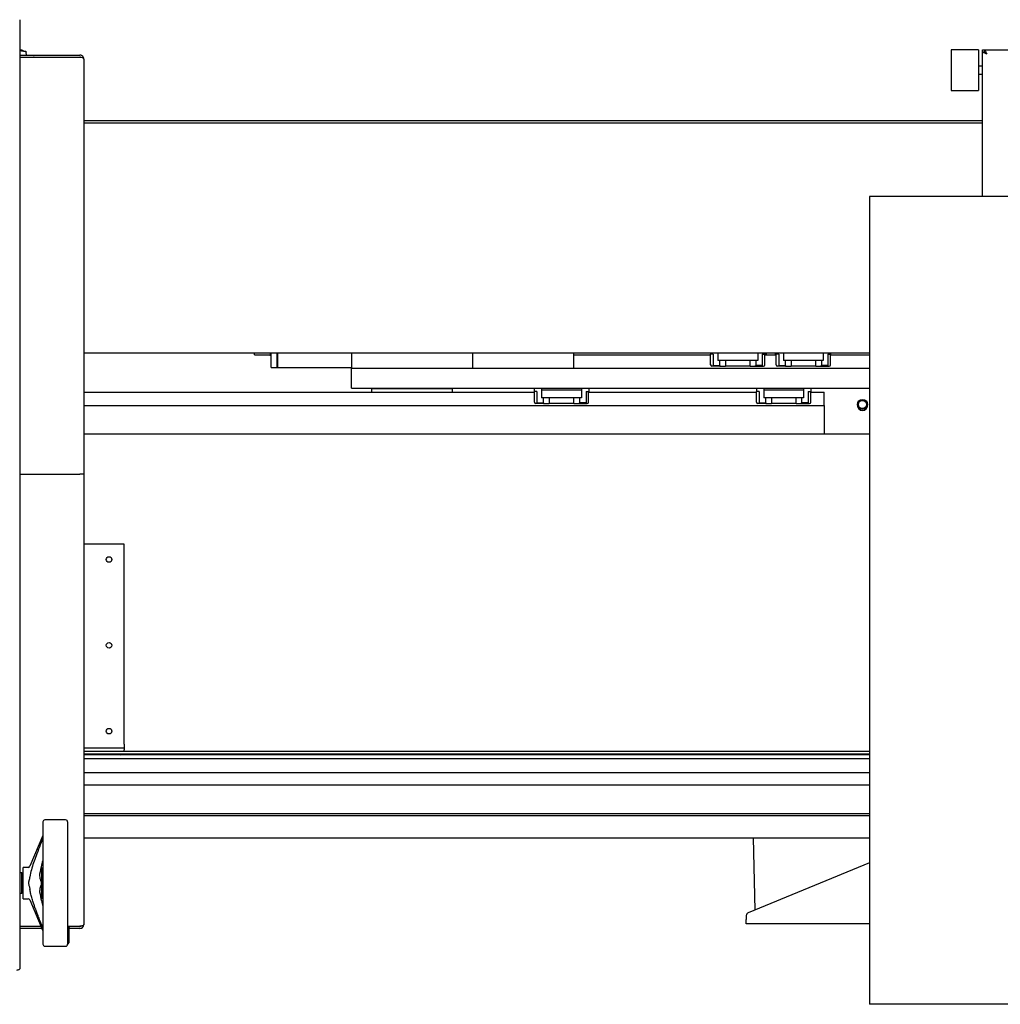
# Paper-space layout 'Blatt2' of a CAD drawing. Units: millimetres. Extents: x 11 to 419, y 1 to 296.
# Drawn here: x 318 to 337, y 226 to 246 of the extents above; entities that cross this region are included whole.
import ezdxf

# ---------------------------------------------------------------- set-up
doc = ezdxf.new("R2010")
doc.units = ezdxf.units.MM

psp = doc.layouts.new('Blatt2')

# ---------------------------------------------------------------- linework, layer by layer
at = {"color": 7, "linetype": 'Continuous', "lineweight": 25}
for p, q in [((317.500238, 245.657544), (317.500238, 226.857544)), ((317.500238, 244.957544), (318.690238, 244.957544)), ((317.57732, 245.035624), (317.580495, 245.035491)), ((317.580495, 245.035491), (317.579336, 245.035488)), ((317.580494, 245.035481), (317.612325, 245.032161)), ((317.615933, 245.031406), (317.612508, 245.032108)), ((317.634222, 244.957544), (317.630055, 245.013764)), ((336.490238, 245.057544), (335.950238, 245.057544)), ((335.950238, 245.057544), (335.950238, 244.263621)), ((336.490238, 245.057544), (336.490238, 244.263621)), ((336.570238, 245.014716), (336.570238, 245.058044)), ((336.570238, 245.058044), (341.770238, 245.058044)), ((336.650238, 244.977544), (336.570238, 245.014716)), ((336.610238, 245.014716), (336.570238, 245.014716)), ((336.570238, 242.157544), (336.570238, 245.014716)), ((336.650238, 244.977544), (336.610238, 245.014716)), ((336.613066, 245.017544), (336.613066, 245.057544)), ((336.613066, 245.057544), (341.727409, 245.057544)), ((336.613826, 245.017544), (336.613066, 245.017544)), ((336.613825, 245.056201), (336.613826, 245.016491)), ((317.500238, 244.917544), (318.690238, 244.917544)), ((318.690238, 244.910473), (317.500238, 244.910473)), ((317.633443, 244.910473), (317.633617, 244.917544)), ((317.734665, 244.917544), (317.7321, 244.910473)), ((318.770238, 244.877544), (318.770238, 236.657544)), ((336.570238, 244.737544), (336.490238, 244.737544)), ((336.490238, 244.577544), (336.570238, 244.577544)), ((335.950238, 244.263621), (335.950238, 244.257544)), ((335.950238, 244.257544), (336.490238, 244.257544)), ((336.490238, 244.263621), (336.490238, 244.257544)), ((336.570238, 243.657544), (318.770238, 243.657544)), ((318.770238, 243.617544), (336.570238, 243.617544)), ((358.330238, 242.157544), (334.330238, 242.157544)), ((334.330238, 242.157544), (334.330238, 226.157544)), ((318.770238, 239.057544), (334.330238, 239.057544)), ((322.150238, 239.022544), (322.150238, 239.057544)), ((322.150238, 239.022544), (322.470238, 239.022544)), ((322.470238, 238.997544), (322.470238, 239.057544)), ((322.470238, 238.997544), (322.480238, 238.997544)), ((322.480238, 238.767544), (322.480238, 239.057544)), ((322.600238, 238.767544), (322.600238, 239.057544)), ((322.604238, 239.057544), (322.604238, 238.767544)), ((324.070238, 239.057544), (324.070238, 238.757544)), ((326.470238, 239.057544), (326.470238, 238.757544)), ((328.470238, 239.057544), (328.470238, 238.757544)), ((328.470238, 239.017544), (331.183238, 239.017544)), ((331.181238, 239.057544), (331.181238, 239.035544)), ((331.233238, 239.035544), (331.181238, 239.035544)), ((331.183238, 238.821544), (331.183238, 239.035544)), ((331.233238, 239.035544), (331.233238, 238.811544)), ((331.325238, 239.057544), (331.325238, 238.909544)), ((332.115238, 238.909544), (331.325238, 238.909544)), ((331.364336, 238.811544), (331.364336, 238.909544)), ((331.476139, 238.909544), (331.476139, 238.795544)), ((331.964336, 238.795544), (331.964336, 238.909544)), ((332.076139, 238.909544), (332.076139, 238.811544)), ((332.115238, 239.057544), (332.115238, 238.909544)), ((332.207238, 239.035544), (332.259238, 239.035544)), ((332.207238, 239.035544), (332.207238, 238.811544)), ((332.257238, 238.821544), (332.257238, 239.035544)), ((332.257238, 239.017544), (332.483238, 239.017544)), ((332.259238, 239.057544), (332.259238, 239.035544)), ((332.282238, 239.057544), (332.282238, 239.017544)), ((332.481238, 239.057544), (332.481238, 239.035544)), ((332.533238, 239.035544), (332.481238, 239.035544)), ((332.483238, 238.821544), (332.483238, 239.035544)), ((332.533238, 239.035544), (332.533238, 238.811544)), ((332.625238, 239.057544), (332.625238, 238.909544)), ((333.415238, 238.909544), (332.625238, 238.909544)), ((332.664336, 238.811544), (332.664336, 238.909544)), ((332.776139, 238.909544), (332.776139, 238.795544)), ((333.264336, 238.795544), (333.264336, 238.909544)), ((333.376139, 238.909544), (333.376139, 238.811544)), ((333.415238, 239.057544), (333.415238, 238.909544)), ((333.507238, 239.035544), (333.559238, 239.035544)), ((333.507238, 239.035544), (333.507238, 238.811544)), ((333.557238, 238.821544), (333.557238, 239.035544)), ((333.557238, 239.017544), (334.330238, 239.017544)), ((333.559238, 239.057544), (333.559238, 239.035544)), ((322.480238, 238.767544), (322.600238, 238.767544)), ((322.600238, 238.771544), (322.604238, 238.767544)), ((322.604238, 238.767544), (324.070238, 238.767544)), ((324.070238, 238.357544), (324.070238, 238.757544)), ((324.070238, 238.757544), (334.330238, 238.757544)), ((331.366191, 238.795544), (331.209238, 238.795544)), ((331.233238, 238.811544), (331.364336, 238.811544)), ((331.364336, 238.811544), (331.366191, 238.811544)), ((331.366191, 238.811544), (331.366191, 238.795544)), ((331.366191, 238.795544), (331.476139, 238.795544)), ((331.964336, 238.795544), (331.476139, 238.795544)), ((331.964336, 238.795544), (332.074284, 238.795544)), ((332.074284, 238.795544), (332.074284, 238.811544)), ((332.076139, 238.811544), (332.074284, 238.811544)), ((332.074284, 238.795544), (332.231238, 238.795544)), ((332.207238, 238.811544), (332.076139, 238.811544)), ((332.666191, 238.795544), (332.509238, 238.795544)), ((332.533238, 238.811544), (332.664336, 238.811544)), ((332.664336, 238.811544), (332.666191, 238.811544)), ((332.666191, 238.811544), (332.666191, 238.795544)), ((332.666191, 238.795544), (332.776139, 238.795544)), ((333.264336, 238.795544), (332.776139, 238.795544)), ((333.264336, 238.795544), (333.374284, 238.795544)), ((333.374284, 238.795544), (333.374284, 238.811544)), ((333.376139, 238.811544), (333.374284, 238.811544)), ((333.374284, 238.795544), (333.531238, 238.795544)), ((333.507238, 238.811544), (333.376139, 238.811544)), ((324.070238, 238.357544), (334.330238, 238.357544)), ((324.470238, 238.347544), (324.470238, 238.277544)), ((324.555238, 238.347544), (324.470238, 238.347544)), ((325.985238, 238.347544), (324.555238, 238.347544)), ((326.070238, 238.347544), (325.985238, 238.347544)), ((326.070238, 238.277544), (326.070238, 238.347544)), ((327.691238, 238.357544), (327.691238, 238.295544)), ((327.743238, 238.295544), (327.691238, 238.295544)), ((327.693238, 238.081544), (327.693238, 238.295544)), ((327.743238, 238.295544), (327.743238, 238.071544)), ((327.835238, 238.357544), (327.835238, 238.317544)), ((328.625238, 238.317544), (327.835238, 238.317544)), ((327.835238, 238.317544), (327.835238, 238.169544)), ((328.625238, 238.357544), (328.625238, 238.317544)), ((328.625238, 238.317544), (328.625238, 238.169544)), ((328.717238, 238.295544), (328.769238, 238.295544)), ((328.717238, 238.295544), (328.717238, 238.071544)), ((328.767238, 238.081544), (328.767238, 238.295544)), ((328.769238, 238.357544), (328.769238, 238.295544)), ((332.091238, 238.357544), (332.091238, 238.295544)), ((332.143238, 238.295544), (332.091238, 238.295544)), ((332.093238, 238.081544), (332.093238, 238.295544)), ((332.143238, 238.295544), (332.143238, 238.071544)), ((332.235238, 238.357544), (332.235238, 238.317544)), ((333.025238, 238.317544), (332.235238, 238.317544)), ((332.235238, 238.317544), (332.235238, 238.169544)), ((333.025238, 238.357544), (333.025238, 238.317544)), ((333.025238, 238.317544), (333.025238, 238.169544)), ((333.117238, 238.295544), (333.169238, 238.295544)), ((333.117238, 238.295544), (333.117238, 238.071544)), ((333.167238, 238.081544), (333.167238, 238.295544)), ((333.169238, 238.357544), (333.169238, 238.295544)), ((318.770238, 238.277544), (327.693238, 238.277544)), ((328.625238, 238.169544), (327.835238, 238.169544)), ((327.874336, 238.071544), (327.874336, 238.169544)), ((327.986139, 238.169544), (327.986139, 238.055544)), ((328.474336, 238.055544), (328.474336, 238.169544)), ((328.586139, 238.169544), (328.586139, 238.071544)), ((328.767238, 238.277544), (332.093238, 238.277544)), ((333.025238, 238.169544), (332.235238, 238.169544)), ((332.274336, 238.071544), (332.274336, 238.169544)), ((332.386139, 238.169544), (332.386139, 238.055544)), ((332.874336, 238.055544), (332.874336, 238.169544)), ((332.986139, 238.169544), (332.986139, 238.071544)), ((333.167238, 238.277544), (333.430238, 238.277544)), ((333.430238, 238.266575), (333.430238, 238.277544)), ((333.430238, 238.257915), (333.430238, 238.266575)), ((333.430238, 238.070342), (333.430238, 238.257915)), ((318.770238, 238.017544), (333.430238, 238.017544)), ((327.876191, 238.055544), (327.719238, 238.055544)), ((327.743238, 238.071544), (327.874336, 238.071544)), ((327.874336, 238.071544), (327.876191, 238.071544)), ((327.876191, 238.071544), (327.876191, 238.055544)), ((327.876191, 238.055544), (327.986139, 238.055544)), ((328.474336, 238.055544), (327.986139, 238.055544)), ((328.474336, 238.055544), (328.584284, 238.055544)), ((328.584284, 238.055544), (328.584284, 238.071544)), ((328.586139, 238.071544), (328.584284, 238.071544)), ((328.584284, 238.055544), (328.741238, 238.055544)), ((328.717238, 238.071544), (328.586139, 238.071544)), ((332.276191, 238.055544), (332.119238, 238.055544)), ((332.143238, 238.071544), (332.274336, 238.071544)), ((332.274336, 238.071544), (332.276191, 238.071544)), ((332.276191, 238.071544), (332.276191, 238.055544)), ((332.276191, 238.055544), (332.386139, 238.055544)), ((332.874336, 238.055544), (332.386139, 238.055544)), ((332.874336, 238.055544), (332.984284, 238.055544)), ((332.984284, 238.055544), (332.984284, 238.071544)), ((332.986139, 238.071544), (332.984284, 238.071544)), ((332.984284, 238.055544), (333.141238, 238.055544)), ((333.117238, 238.071544), (332.986139, 238.071544)), ((333.430238, 238.065746), (333.430238, 238.070342)), ((333.430238, 238.052561), (333.430238, 238.065746)), ((333.430238, 238.047965), (333.430238, 238.052561)), ((333.430238, 238.017544), (333.430238, 238.047965)), ((333.430238, 238.017544), (333.430238, 237.457544)), ((334.090238, 238.036775), (334.090238, 238.018314)), ((334.290238, 238.018314), (334.290238, 238.036775)), ((318.770238, 237.457544), (334.330238, 237.457544)), ((317.500238, 236.657544), (318.690238, 236.657544)), ((318.770238, 236.657544), (318.690238, 236.657544)), ((318.770238, 236.657544), (318.770238, 227.737544)), ((319.570238, 235.267544), (318.770238, 235.267544)), ((319.570238, 231.307544), (319.570238, 235.267544)), ((319.570238, 231.307544), (319.570238, 231.237544)), ((318.770238, 231.237544), (319.570238, 231.237544)), ((318.770238, 231.171544), (334.330238, 231.171544)), ((318.770238, 231.119544), (334.330238, 231.119544)), ((334.330238, 231.097544), (318.770238, 231.097544)), ((319.49751, 231.097544), (319.570238, 231.117544)), ((319.570238, 231.237544), (319.570238, 231.197544)), ((319.570238, 231.171544), (319.570238, 231.197544)), ((319.570238, 231.117544), (319.570238, 231.119544)), ((334.330238, 231.017544), (318.770238, 231.017544)), ((334.330238, 230.741544), (318.770238, 230.741544)), ((334.330238, 230.497544), (318.770238, 230.497544)), ((318.770238, 229.937544), (334.330238, 229.937544)), ((317.960238, 229.768372), (317.960238, 227.348372)), ((318.410238, 229.808372), (317.999938, 229.808372)), ((318.450238, 229.768368), (318.450238, 227.348374)), ((318.770238, 229.897544), (334.330238, 229.897544)), ((317.960238, 229.501712), (317.701428, 228.891994)), ((318.770238, 229.457544), (334.330238, 229.457544)), ((332.027102, 229.457544), (332.057628, 228.022822)), ((334.330238, 228.956772), (331.927578, 227.969377)), ((317.540238, 228.758372), (317.500238, 228.758372)), ((317.570238, 228.728372), (317.540238, 228.758372)), ((317.540238, 228.358372), (317.540238, 228.758372)), ((317.664925, 228.868372), (317.570238, 228.868372)), ((317.570238, 228.248372), (317.570238, 228.868372)), ((317.930238, 228.868593), (317.930238, 228.746387)), ((317.930238, 228.746387), (317.930238, 228.248151)), ((317.894438, 228.732876), (317.894438, 228.71893)), ((317.500238, 228.358372), (317.540238, 228.358372)), ((317.540238, 228.358372), (317.570238, 228.388372)), ((317.894438, 228.397814), (317.894438, 228.383868)), ((317.570238, 228.248372), (317.664925, 228.248372)), ((317.701428, 228.22475), (317.960238, 227.615032)), ((331.890385, 227.913881), (331.890385, 227.834092)), ((331.890385, 227.754092), (331.890385, 227.834092)), ((317.500238, 227.704616), (317.922212, 227.704616)), ((317.925213, 227.697544), (317.500238, 227.697544)), ((317.942192, 227.657544), (317.500238, 227.657544)), ((318.460238, 227.70307), (318.450238, 227.710574)), ((318.450238, 227.710574), (318.460238, 227.70307)), ((318.458178, 227.704616), (318.690238, 227.704616)), ((318.460238, 227.70307), (318.460238, 227.358372)), ((318.480238, 227.67385), (318.460238, 227.70307)), ((318.460238, 227.70307), (318.480238, 227.67385)), ((318.690238, 227.697544), (318.46402, 227.697544)), ((318.480238, 227.378372), (318.480238, 227.67385)), ((318.690238, 227.657544), (318.480238, 227.657544)), ((334.330238, 227.754092), (331.890385, 227.754092)), ((318.460238, 227.358372), (318.480238, 227.378372)), ((317.999938, 227.308372), (318.410238, 227.308372)), ((318.450238, 227.358372), (318.460238, 227.358372)), ((358.330238, 226.157544), (334.330238, 226.157544))]:
    psp.add_line(p, q, dxfattribs=at)
at = {"color": 7, "linetype": 'Continuous', "lineweight": 25, "flags": 128}
for points in [[(317.930238, 228.868593), (317.923061, 228.870024), (317.922847, 228.870088)], [(317.922814, 228.246646), (317.923061, 228.24672), (317.930238, 228.248151)]]:
    psp.add_lwpolyline(points, dxfattribs=at)
at = {"color": 7, "linetype": 'Continuous', "lineweight": 25}
for centre, radius in [((334.190238, 238.036775), 0.1), ((334.190238, 238.0368), 0.08), ((319.270238, 234.967544), 0.055), ((319.270238, 233.267544), 0.055), ((319.270238, 231.567544), 0.055)]:
    psp.add_circle(centre, radius, dxfattribs=at)
for centre, radius, start, end in [((317.516495, 244.954169), 0.1, 53.1301033, 99.3565736), ((317.78448, 244.893903), 0.023656, 91.9993139, 135.5342039), ((331.209238, 238.821544), 0.026, 180, 270), ((332.231238, 238.821544), 0.026, 270, 0), ((332.509238, 238.821544), 0.026, 180, 270), ((333.531238, 238.821544), 0.026, 270, 0), ((327.719238, 238.081544), 0.026, 180, 270), ((328.741238, 238.081544), 0.026, 270, 0), ((332.119238, 238.081544), 0.026, 180, 270), ((333.141238, 238.081544), 0.026, 270, 0), ((334.190238, 238.018314), 0.1, 180.0000266, 359.9999734), ((318.000238, 229.768372), 0.04, 90, 180), ((318.410238, 229.768372), 0.04, 0, 89.4439412), ((317.664925, 228.908372), 0.04, 269.8392427, 336.9900036), ((317.664925, 228.208372), 0.04, 23.1703194, 89.8392427), ((331.950385, 227.913881), 0.06, 112.340648, 180), ((318.690238, 227.737544), 0.08, 270, 0), ((318.690238, 227.737544), 0.04, 270, 306.0479688), ((318.000238, 227.348372), 0.04, 180, 270), ((318.410238, 227.348372), 0.04, 269.4439412, 0)]:
    psp.add_arc(centre, radius, start, end, dxfattribs=at)
psp.add_ellipse((318.690238, 244.877544), major_axis=(0.08, 0), ratio=0.411611652, start_param=0, end_param=1.570796327, dxfattribs=at)
for points, knots in [([(317.579336, 245.035488), (317.577002, 245.035533), (317.57233, 245.035624), (317.555425, 245.036368), (317.533939, 245.03773), (317.514209, 245.039373), (317.503454, 245.040474), (317.500238, 245.040804)], [0, 0, 0, 0, 0.225327286, 0.451062821, 0.676989933, 0.903393391, 1, 1, 1, 1]), ([(317.612325, 245.032162), (317.614578, 245.031669), (317.619111, 245.030676), (317.624786, 245.026427), (317.628822, 245.020599), (317.629646, 245.016033), (317.630055, 245.013764)], [0, 0, 0, 0, 0.2485078032, 0.5000062751, 0.7514971981, 1, 1, 1, 1]), ([(318.770238, 244.877544), (318.769187, 244.887402), (318.767042, 244.907522), (318.752373, 244.929806), (318.736144, 244.943739), (318.721944, 244.951546), (318.706435, 244.956594), (318.695623, 244.957228), (318.690238, 244.957544)], [0, 0, 0, 0, 0.244311119, 0.49863126, 0.625765996, 0.751636692, 0.876292857, 1, 1, 1, 1]), ([(336.613066, 245.057544), (336.613215, 245.057215), (336.613512, 245.056557), (336.615937, 245.05137), (336.619594, 245.043496), (336.626072, 245.029547), (336.636415, 245.00736), (336.645692, 244.98735), (336.650238, 244.977544)], [0, 0, 0, 0, 0.1248608071, 0.2497237575, 0.3747764536, 0.4998188729, 0.7548926389, 1, 1, 1, 1]), ([(336.613066, 245.017544), (336.613275, 245.017332), (336.613696, 245.016906), (336.61663, 245.013691), (336.620834, 245.009202), (336.627614, 245.001879), (336.635372, 244.993544), (336.641541, 244.986904), (336.643488, 244.984808)], [0, 0, 0, 0, 0.143548896, 0.288963591, 0.433389812, 0.578054381, 0.866811102, 1, 1, 1, 1]), ([(318.7153, 244.908599), (318.715032, 244.908854), (318.712866, 244.910919), (318.707513, 244.913841), (318.699307, 244.916958), (318.69326, 244.917349), (318.690238, 244.917544)], [0, 0, 0, 0, 0.0450009419, 0.3638220097, 0.6819485468, 1, 1, 1, 1]), ([(332.470238, 239.017544), (332.470238, 239.025565), (332.470238, 239.035726), (332.470238, 239.053747), (332.470238, 239.057544)], [0, 0, 0, 0, 0.7892815118, 1, 1, 1, 1]), ([(317.960238, 229.44738), (317.913785, 229.330812), (317.849473, 229.169426), (317.774192, 228.960712), (317.729351, 228.823045), (317.710938, 228.728422), (317.701746, 228.681184)], [0, 0, 0, 0, 0.464649543, 0.643302075, 0.821931096, 1, 1, 1, 1]), ([(317.960238, 229.020709), (317.950833, 228.987123), (317.924275, 228.892277), (317.906147, 228.795429), (317.894438, 228.732876)], [0, 0, 0, 0, 0.354116509, 1, 1, 1, 1]), ([(317.701746, 228.681184), (317.695851, 228.655049), (317.688262, 228.621405), (317.676378, 228.580973), (317.672042, 228.555175), (317.678771, 228.526774), (317.690921, 228.486918), (317.697426, 228.456054), (317.701746, 228.43556)], [0, 0, 0, 0, 0.318432662, 0.409912876, 0.50239612, 0.625374571, 0.751241621, 1, 1, 1, 1]), ([(317.894438, 228.71893), (317.895244, 228.70544), (317.896858, 228.678419), (317.907523, 228.632678), (317.920857, 228.593262), (317.927862, 228.550386), (317.917957, 228.512607), (317.900255, 228.461591), (317.896662, 228.422197), (317.894438, 228.397814)], [0, 0, 0, 0, 0.123468312, 0.247315198, 0.427994712, 0.504920831, 0.640394512, 0.777417469, 1, 1, 1, 1]), ([(317.960238, 227.668027), (317.949347, 227.695178), (317.923669, 227.759196), (317.886055, 227.855151), (317.848993, 227.951771), (317.81765, 228.036081), (317.790981, 228.110725), (317.764565, 228.188459), (317.739429, 228.269389), (317.71644, 228.35451), (317.70652, 228.409226), (317.701746, 228.43556)], [0, 0, 0, 0, 0.108180313, 0.255072784, 0.381125295, 0.490864342, 0.587690929, 0.67424083, 0.79444388, 0.901068987, 1, 1, 1, 1]), ([(317.894438, 228.383868), (317.905824, 228.32391), (317.924178, 228.22726), (317.950315, 228.132446), (317.960238, 228.096451)], [0, 0, 0, 0, 0.6203639267, 1, 1, 1, 1]), ([(318.770238, 227.737544), (318.769187, 227.73348), (318.767042, 227.725184), (318.752373, 227.716011), (318.736144, 227.710343), (318.721944, 227.707152), (318.706435, 227.705035), (318.695623, 227.704755), (318.690238, 227.704616)], [0, 0, 0, 0, 0.244307714, 0.498631247, 0.625767041, 0.751637946, 0.876293696, 1, 1, 1, 1])]:
    psp.add_open_spline(points, degree=3, knots=knots, dxfattribs=at)
psp.add_open_spline([(317.500238, 226.857544), (317.499336, 226.855211), (317.497532, 226.850544), (317.483657, 226.843544), (317.463824, 226.836544), (317.4481, 226.831878), (317.440238, 226.829544)], degree=3, dxfattribs=at)

doc.saveas('drawing.dxf')
